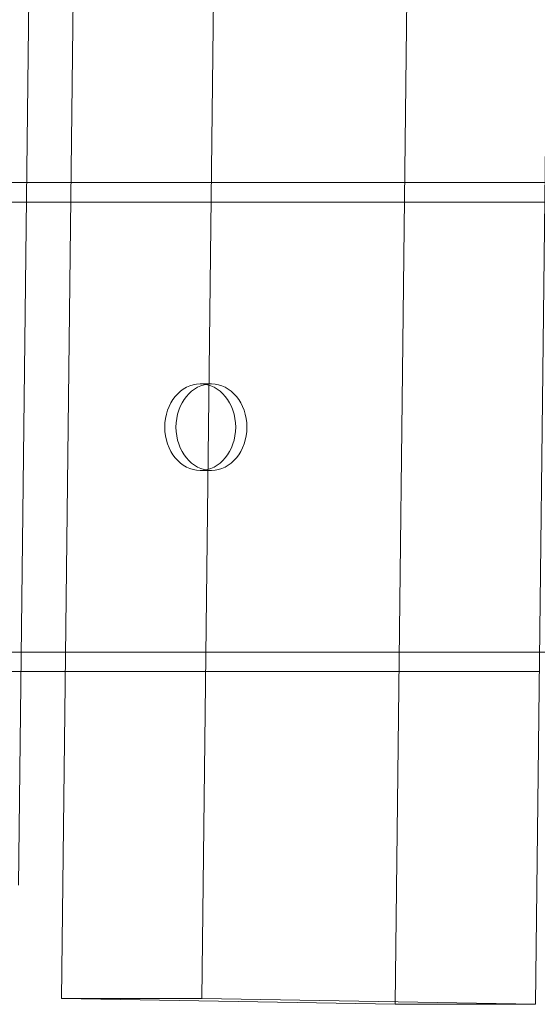
# Model space of a CAD drawing. Extents: x 0 to 855, y -101 to 324.
# Drawn here: x 687 to 690, y -1 to 5 of the extents above; entities that cross this region are included whole.
import ezdxf

# ---------------------------------------------------------------- set-up
doc = ezdxf.new("R2010")
doc.units = 0
doc.header["$MEASUREMENT"] = 0

# ---------------------------------------------------------------- blocks, each defined once
blk = doc.blocks.new('new block')
at = {"color": 0, "linetype": 'Continuous', "lineweight": 0}
for p, q in [((688.9048, -1.2853), (689.3798, 39.2452)), ((690.1317, 29.9926), (689.7652, -1.2853)), ((687.7175, -1.2495), (688.046, 26.7788)), ((687.1698, 25.4288), (686.8571, -1.2495)), ((686.8916, 25.0002), (686.5921, -0.5538)), ((686.6427, 3.7561), (678.5541, 3.7561)), ((686.9158, 3.7561), (686.6427, 3.7561)), ((689.8242, 3.7561), (686.9158, 3.7561)), ((694.2126, 3.6361), (665.8212, 3.6361)), ((687.7768, 2.5217), (687.708, 2.5217)), ((687.7768, 1.9905), (687.708, 1.9905)), ((694.2126, 0.8761), (665.8212, 0.8761)), ((686.6075, 0.7561), (678.5541, 0.7561)), ((686.8806, 0.7561), (686.6075, 0.7561)), ((689.7891, 0.7561), (686.8806, 0.7561)), ((687.7175, -1.2495), (686.8571, -1.2495)), ((686.8571, -1.2495), (688.9048, -1.2853)), ((689.7652, -1.2853), (687.7175, -1.2495)), ((689.7652, -1.2853), (688.9048, -1.2853))]:
    blk.add_line(p, q, dxfattribs=at)
blk.add_ellipse((687.708, 2.2561), major_axis=(0, 0.2656), ratio=0.819152, start_param=-3.141592653589793, end_param=3.141592653589793, dxfattribs=at)
at = {"color": 0, "linetype": 'Continuous', "lineweight": 0, "extrusion": (0, 0, -1)}
blk.add_ellipse((687.7768, 2.2561), major_axis=(0, 0.2656), ratio=0.819152, start_param=-3.141592653589793, end_param=3.141592653589793, dxfattribs=at)
blk = doc.blocks.new('b311298r0')
at = {"lineweight": 0}
blk.add_blockref('new block', (439.7194, 361.1972), dxfattribs=at)

msp = doc.modelspace()

# ---------------------------------------------------------------- block references
at = {"lineweight": 0}
msp.add_blockref('b311298r0', (-439.7194, -361.1972), dxfattribs=at)

doc.saveas('drawing.dxf')
